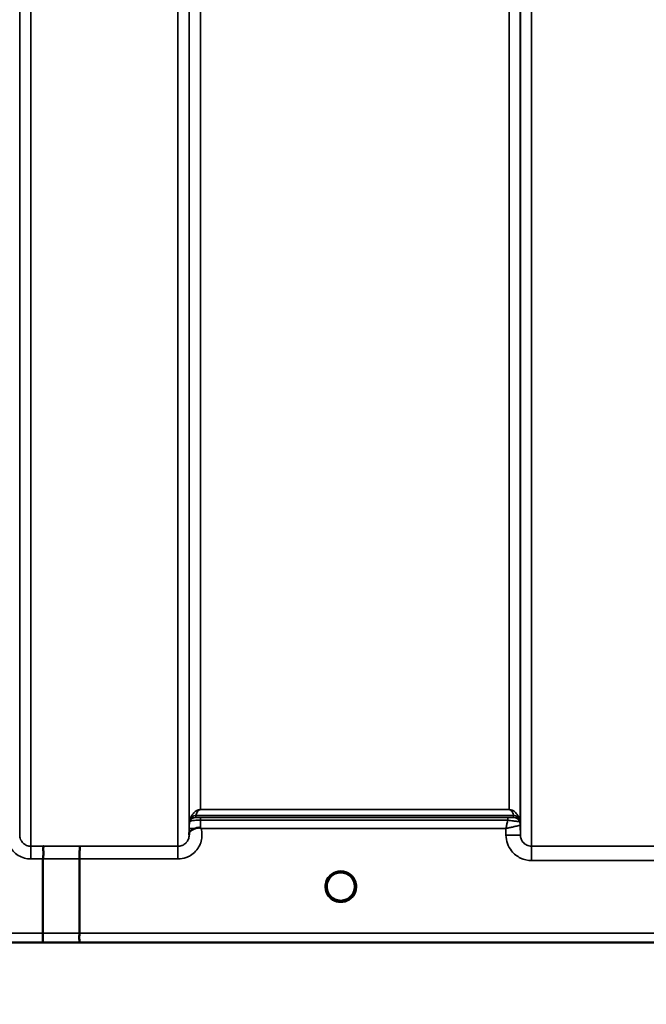
# Model space of a CAD drawing. Units: millimetres. Extents: x 0 to 14850, y 0 to 10500.
# Drawn here: x 5971 to 6167, y 6773 to 7080 of the extents above; entities that cross this region are included whole.
import ezdxf

# ---------------------------------------------------------------- set-up
doc = ezdxf.new("R2010")
doc.units = ezdxf.units.MM
doc.header["$LTSCALE"] = 50
for name, color, linetype, lineweight in [('Dimension (ISO)', 7, 'Continuous', 25), ('Visible (ISO)', 7, 'Continuous', 50), ('Visible Narrow (ISO)', 7, 'Continuous', 35)]:
    doc.layers.add(name, color=color, linetype=linetype, lineweight=lineweight)
doc.styles.add('Note Text (ISO)', font='tahoma.ttf')
doc.dimstyles.new('TRICEL', dxfattribs={"dimscale": 50, "dimtxt": 3.5, "dimasz": 1.2, "dimexe": 3.175, "dimexo": 2, "dimgap": 0.15, "dimtad": 1, "dimdec": 0, "dimlfac": 0.1, "dimrnd": 1e-08, "dimzin": 0, "dimdsep": 46, "dimtxsty": 'Note Text (ISO)', "dimblk": 'Filled-1', "dimcen": 0.09, "dimdle": 10, "dimclrd": 256, "dimclre": 256, "dimclrt": 256, "dimadec": 0, "dimazin": 0, "dimtfac": 0.2, "dimtdec": 0, "dimtmove": 0, "dimatfit": 3, "dimfxl": 1, "dimtolj": 1, "dimtzin": 0, "dimlwd": -1, "dimlwe": -1, "dimarcsym": 0})

# ---------------------------------------------------------------- blocks, each defined once
blk = doc.blocks.new('Filled-1')
at = {"color": 0}
for p, q in [((0, 0), (-1, 0.25)), ((-1, 0.25), (-1, -0.25)), ((-1, 0), (0, 0)), ((-1, -0.25), (0, 0))]:
    blk.add_line(p, q, dxfattribs=at)
at = {"color": 0, "flags": 128}
blk.add_lwpolyline([(-1, -0.25), (0, 0), (-1, 0.25), (-1, -0.25)], dxfattribs=at)
at = {"color": 0}
blk.add_solid([(-1, -0.25), (0, 0), (-1, 0.25), (-1, -0.25)], dxfattribs=at)
blk = doc.blocks.new('*D10')
at = {"layer": 'Defpoints', "color": 0, "transparency": 16777216}
for p in [(5505.07, 7612.35), (11115.2, 7612.35), (5505.07, 6255.78)]:
    blk.add_point(p, dxfattribs=at)
at = {"layer": 'Dimension (ISO)', "transparency": 16777216}
for p, q in [((5505.07, 7512.35), (5505.07, 6097.03)), ((11115.2, 7512.35), (11115.2, 6097.03)), ((11055.2, 6255.78), (5565.07, 6255.78))]:
    blk.add_line(p, q, dxfattribs=at)
at = {"layer": 'Dimension (ISO)', "transparency": 16777216, "xscale": 60.00000238418579, "yscale": 60.00000238418579, "zscale": 60.00000238418579, "rotation": 180}
blk.add_blockref('Filled-1', (5505.07, 6255.78), dxfattribs=at)
at = {"layer": 'Dimension (ISO)', "transparency": 16777216, "xscale": 60.00000238418579, "yscale": 60.00000238418579, "zscale": 60.00000238418579}
blk.add_blockref('Filled-1', (11115.2, 6255.78), dxfattribs=at)
at = {"layer": 'Dimension (ISO)', "transparency": 16777216, "insert": (8130.08, 6445.21), "char_height": 175, "attachment_point": 1, "style": 'Note Text (ISO)'}
blk.add_mtext('\\A1;561', dxfattribs=at)

msp = doc.modelspace()

# ---------------------------------------------------------------- linework, layer by layer
at = {"layer": 'Visible (ISO)'}
for p, q in [((5978.74, 6795.34), (5978.74, 6818.47)), ((5990.19, 6818.47), (5990.19, 6795.33)), ((6076.09, 6809.86), (6076.09, 6809.88)), ((6076.09, 6809.85), (6076.09, 6809.86)), ((5812.53, 6792.35), (6250.41, 6792.35))]:
    msp.add_line(p, q, dxfattribs=at)
for start, end in [(0, 180), (180, 232.0319), (307.9681, 0)]:
    msp.add_arc((6071.69, 6809.85), 4.4, start, end, dxfattribs=at)
for centre, major_axis, ratio, start_param, end_param in [((6071.69, 6809.9), (0, 4.4), 0.999953, 4.706288, 4.708241), ((6071.69, 6809.85), (-4.29, -0.98), 0.99998, 1.120651, 1.570796)]:
    msp.add_ellipse(centre, major_axis=major_axis, ratio=ratio, start_param=start_param, end_param=end_param, dxfattribs=at)
for points, knots in [([(6024.38, 6826.38), (6024.39, 6826.47), (6024.39, 6826.55), (6024.41, 6826.64), (6024.43, 6826.78), (6024.49, 6826.91), (6024.6, 6827.04), (6024.74, 6827.2), (6024.96, 6827.35), (6025.27, 6827.52), (6025.37, 6827.57), (6025.47, 6827.62), (6025.57, 6827.67), (6025.79, 6827.78), (6026.04, 6827.88), (6026.3, 6827.99)], [0.0000077, 0.0000077, 0.0000077, 0.0000077, 0.0392526, 0.0392526, 0.0392526, 0.1054814, 0.1054814, 0.1054814, 0.1883671, 0.1883671, 0.1883671, 0.2133603, 0.2133603, 0.2133603, 0.2655393, 0.2655393, 0.2655393, 0.2655393]), ([(6026.3, 6827.99), (6026.61, 6828.12), (6026.92, 6828.2), (6027.4, 6828.26), (6027.58, 6828.26), (6027.74, 6828.22), (6027.77, 6828.21), (6027.84, 6828.18), (6027.87, 6828.16), (6027.9, 6828.14)], [0, 0, 0, 0, 0.1103096, 0.1103096, 0.1933953, 0.1933953, 0.2118278, 0.2118278, 0.2325322, 0.2325322, 0.2325322, 0.2325322]), ([(6027.9, 6828.14), (6027.91, 6828.14), (6027.93, 6828.12), (6027.95, 6828.1), (6027.97, 6828.09), (6027.98, 6828.08), (6028, 6828.06), (6028.02, 6828.05), (6028.03, 6828.04), (6028.04, 6828.04), (6028.05, 6828.03), (6028.05, 6828.02), (6028.06, 6828.01), (6028.07, 6828.01), (6028.08, 6828), (6028.08, 6828), (6028.08, 6828), (6028.09, 6827.99), (6028.09, 6827.99), (6028.09, 6827.99), (6028.09, 6827.99), (6028.1, 6827.99), (6028.1, 6827.99), (6028.1, 6827.98), (6028.1, 6827.98), (6028.1, 6827.98), (6028.1, 6827.98), (6028.1, 6827.98), (6028.1, 6827.98), (6028.1, 6827.98), (6028.1, 6827.98), (6028.1, 6827.98)], [0, 0, 0, 0, 0.00440184, 0.00660277, 0.00880369, 0.01100462, 0.01320553, 0.01540644, 0.0165069, 0.01760736, 0.01870781, 0.01980826, 0.02090871, 0.02200916, 0.02255937, 0.02310957, 0.02365956, 0.02420898, 0.02448338, 0.02475752, 0.02503137, 0.02530488, 0.0256129, 0.02578613, 0.02595149, 0.02609287, 0.02614954, 0.02619417, 0.02622476, 0.02623996, 0.02625209, 0.02625209, 0.02625209, 0.02625209]), ([(5978.82, 6822.44), (5978.83, 6822.44), (5978.83, 6822.44), (5978.89, 6822.43), (5978.93, 6822.42), (5978.97, 6822.37), (5978.96, 6822.33), (5978.92, 6822.2), (5978.84, 6822.07), (5978.76, 6821.77), (5978.75, 6821.59), (5978.86, 6821.1), (5978.97, 6820.75), (5978.92, 6819.89), (5978.88, 6819.61), (5978.78, 6819.05), (5978.74, 6818.76), (5978.74, 6818.47)], [-1.372285, -1.372285, -1.372285, -1.372285, -1.360955, -1.360955, -1.164838, -1.164838, -0.975438, -0.975438, -0.599631, -0.599631, -0.305484, -0.305484, -0.16102, -0.16102, -0.085891, -0.085891, -0.000005, -0.000005, -0.000005, -0.000005]), ([(5990.27, 6822.43), (5990.27, 6822.43), (5990.27, 6822.43), (5990.26, 6822.42), (5990.25, 6822.32), (5990.23, 6821.98), (5990.23, 6821.78), (5990.22, 6821.46), (5990.21, 6821.36), (5990.2, 6820.9), (5990.2, 6820.46), (5990.19, 6819.5), (5990.19, 6818.99), (5990.19, 6818.47)], [-0.0015257, -0.0015257, -0.0015257, -0.0015257, 0, 0, 0.1507538, 0.1507538, 0.2646793, 0.2646793, 0.3070388, 0.3070388, 0.4632846, 0.4632846, 0.6195094, 0.6195094, 0.6195094, 0.6195094]), ([(6068.93, 6806.42), (6068.89, 6806.45), (6068.83, 6806.5), (6068.76, 6806.57), (6068.59, 6806.72), (6068.43, 6806.88), (6068.29, 6807.06), (6068.21, 6807.17), (6068.12, 6807.28), (6068.05, 6807.39), (6068, 6807.47), (6067.95, 6807.54), (6067.91, 6807.61), (6067.86, 6807.69), (6067.82, 6807.78), (6067.77, 6807.86), (6067.72, 6807.96), (6067.67, 6808.07), (6067.63, 6808.18), (6067.55, 6808.36), (6067.49, 6808.54), (6067.44, 6808.73), (6067.32, 6809.16), (6067.3, 6809.51), (6067.29, 6809.66)], [-0.04119023, -0.04119023, -0.04119023, -0.04119023, -0.03905815, -0.03905815, -0.03905815, -0.03392519, -0.03392519, -0.03392519, -0.03064423, -0.03064423, -0.03064423, -0.02860102, -0.02860102, -0.02860102, -0.02634402, -0.02634402, -0.02634402, -0.0235329, -0.0235329, -0.0235329, -0.01873756, -0.01873756, -0.01873756, -0.00760539, -0.00760539, -0.00760539, -0.00760539]), ([(6076.09, 6809.86), (6076.09, 6809.86), (6076.09, 6809.84), (6076.09, 6809.84), (6076.09, 6809.81), (6076.09, 6809.79), (6076.08, 6809.76), (6076.08, 6809.68), (6076.08, 6809.57), (6076.06, 6809.44), (6076.03, 6809.15), (6075.98, 6808.86), (6075.89, 6808.57), (6075.84, 6808.41), (6075.78, 6808.25), (6075.71, 6808.1), (6075.67, 6808), (6075.62, 6807.9), (6075.57, 6807.8), (6075.53, 6807.72), (6075.48, 6807.64), (6075.43, 6807.56), (6075.38, 6807.47), (6075.32, 6807.38), (6075.25, 6807.29), (6075.16, 6807.15), (6075.05, 6807.02), (6074.94, 6806.9), (6074.72, 6806.64), (6074.51, 6806.48), (6074.42, 6806.4)], [-0.1459458, -0.1459458, -0.1459458, -0.1459458, -0.1437436, -0.1437436, -0.1437436, -0.1387712, -0.1387712, -0.1387712, -0.1257006, -0.1257006, -0.1257006, -0.096304, -0.096304, -0.096304, -0.079647, -0.079647, -0.079647, -0.0692007, -0.0692007, -0.0692007, -0.0602507, -0.0602507, -0.0602507, -0.0499906, -0.0499906, -0.0499906, -0.0344505, -0.0344505, -0.0344505, -0.0032546, -0.0032546, -0.0032546, -0.0032546]), ([(6076.07, 6809.5), (6076.08, 6809.63), (6076.08, 6809.73), (6076.09, 6809.79), (6076.09, 6809.81), (6076.09, 6809.84), (6076.09, 6809.86), (6076.09, 6809.86), (6076.09, 6809.86), (6076.09, 6809.86)], [-0.02039059, -0.02039059, -0.02039059, -0.02039059, -0.00414654, -0.00414654, -0.00414654, -0.00082686, -0.00082686, -0.00082686, 0, 0, 0, 0]), ([(6067.59, 6808.25), (6067.62, 6808.19), (6067.64, 6808.13), (6067.67, 6808.07), (6067.75, 6807.9), (6067.84, 6807.73), (6067.94, 6807.56)], [-0.10156041, -0.10156041, -0.10156041, -0.10156041, -0.09694405, -0.09694405, -0.09694405, -0.08406121, -0.08406121, -0.08406121, -0.08406121]), ([(6068.19, 6807.19), (6068.4, 6806.91), (6068.65, 6806.66), (6068.94, 6806.43), (6069.36, 6806.09), (6069.82, 6805.84), (6070.28, 6805.68), (6070.42, 6805.63), (6070.54, 6805.6), (6070.63, 6805.58)], [-0.07411777, -0.07411777, -0.07411777, -0.07411777, -0.05146947, -0.05146947, -0.05146947, -0.01809961, -0.01809961, -0.01809961, -0.0078061, -0.0078061, -0.0078061, -0.0078061]), ([(6069.02, 6806.34), (6069.28, 6806.14), (6069.39, 6806.03), (6069.44, 6805.95), (6069.46, 6805.93), (6069.48, 6805.89), (6069.48, 6805.87), (6069.48, 6805.85), (6069.48, 6805.83), (6069.48, 6805.82), (6069.47, 6805.81), (6069.47, 6805.8), (6069.46, 6805.79), (6069.45, 6805.78), (6069.43, 6805.77), (6069.42, 6805.76), (6069.4, 6805.75), (6069.37, 6805.74), (6069.35, 6805.73), (6069.3, 6805.72), (6069.25, 6805.72), (6069.2, 6805.71), (6069.14, 6805.71), (6069.09, 6805.72), (6069.06, 6805.72), (6069.05, 6805.72), (6069.04, 6805.72), (6069.04, 6805.72)], [-0.008202771, -0.008202771, -0.008202771, -0.008202771, -0.005933222, -0.005933222, -0.005933222, -0.005048764, -0.005048764, -0.005048764, -0.004556407, -0.004556407, -0.004556407, -0.004210173, -0.004210173, -0.004210173, -0.003785425, -0.003785425, -0.003785425, -0.003148214, -0.003148214, -0.003148214, -0.001947561, -0.001947561, -0.001947561, -0.000542141, -0.000542141, -0.000542141, -0.000013084, -0.000013084, -0.000013084, -0.000013084]), ([(6072.75, 6805.58), (6072.77, 6805.58), (6072.8, 6805.59), (6072.82, 6805.6), (6073.14, 6805.68), (6073.56, 6805.84), (6074.01, 6806.12), (6074.46, 6806.4), (6074.85, 6806.76), (6075.18, 6807.19)], [-0.19774132, -0.19774132, -0.19774132, -0.19774132, -0.1934077, -0.1934077, -0.1934077, -0.14597241, -0.14597241, -0.14597241, -0.09871855, -0.09871855, -0.09871855, -0.09871855]), ([(6074.33, 6805.72), (6074.33, 6805.72), (6074.31, 6805.72), (6074.28, 6805.72), (6074.27, 6805.72), (6074.26, 6805.72), (6074.25, 6805.71), (6074.22, 6805.71), (6074.19, 6805.71), (6074.16, 6805.72), (6074.11, 6805.72), (6074.06, 6805.72), (6074.02, 6805.73), (6073.99, 6805.74), (6073.97, 6805.75), (6073.95, 6805.76), (6073.94, 6805.77), (6073.92, 6805.78), (6073.91, 6805.79), (6073.91, 6805.8), (6073.9, 6805.81), (6073.9, 6805.82), (6073.89, 6805.84), (6073.89, 6805.85), (6073.89, 6805.87), (6073.9, 6805.9), (6073.91, 6805.93), (6073.93, 6805.96), (6073.99, 6806.04), (6074.09, 6806.15), (6074.36, 6806.35)], [-0.4094279, -0.4094279, -0.4094279, -0.4094279, -0.3717278, -0.3717278, -0.3717278, -0.3549732, -0.3549732, -0.3549732, -0.3198617, -0.3198617, -0.3198617, -0.2611459, -0.2611459, -0.2611459, -0.2296685, -0.2296685, -0.2296685, -0.2083125, -0.2083125, -0.2083125, -0.1904331, -0.1904331, -0.1904331, -0.1643446, -0.1643446, -0.1643446, -0.1185986, -0.1185986, -0.1185986, -0.0044377, -0.0044377, -0.0044377, -0.0044377]), ([(6075.44, 6807.56), (6075.51, 6807.68), (6075.58, 6807.81), (6075.64, 6807.94), (6075.69, 6808.04), (6075.74, 6808.15), (6075.78, 6808.25)], [-0.08531152, -0.08531152, -0.08531152, -0.08531152, -0.07229726, -0.07229726, -0.07229726, -0.06183054, -0.06183054, -0.06183054, -0.06183054]), ([(5978.74, 6795.34), (5978.74, 6794.95), (5978.73, 6794.56), (5978.73, 6793.84), (5978.72, 6793.51), (5978.71, 6793.16), (5978.71, 6793.09), (5978.71, 6792.84), (5978.7, 6792.7), (5978.69, 6792.45), (5978.68, 6792.37), (5978.67, 6792.36)], [0, 0, 0, 0, 0.1171674, 0.1171674, 0.2343503, 0.2343503, 0.2676016, 0.2676016, 0.3515625, 0.3515625, 0.4683811, 0.4683811, 0.4683811, 0.4683811]), ([(5990.12, 6792.36), (5990.12, 6792.36), (5990.12, 6792.36), (5990.07, 6792.36), (5990.04, 6792.37), (5990.01, 6792.41), (5990.01, 6792.43), (5990.05, 6792.54), (5990.11, 6792.64), (5990.17, 6792.86), (5990.18, 6792.99), (5990.09, 6793.36), (5990.01, 6793.63), (5990.04, 6794.26), (5990.08, 6794.47), (5990.15, 6794.89), (5990.19, 6795.12), (5990.19, 6795.33)], [-0.002327, -0.002327, -0.002327, -0.002327, 0, 0, 0.0401319, 0.0401319, 0.0787548, 0.0787548, 0.1560255, 0.1560255, 0.2143352, 0.2143352, 0.245013, 0.245013, 0.2615665, 0.2615665, 0.2805821, 0.2805821, 0.2805821, 0.2805821])]:
    msp.add_open_spline(points, degree=3, knots=knots, dxfattribs=at)
for points in [[(6024.38, 6826.02), (6024.38, 6826.14), (6024.38, 6826.26), (6024.38, 6826.38)], [(6067.29, 6809.68), (6067.29, 6809.62), (6067.3, 6809.55), (6067.31, 6809.47)], [(6070.7, 6805.56), (6070.68, 6805.57), (6070.65, 6805.57), (6070.63, 6805.58)], [(6072.75, 6805.58), (6072.72, 6805.57), (6072.69, 6805.57), (6072.67, 6805.56)]]:
    msp.add_open_spline(points, degree=3, dxfattribs=at)
at = {"layer": 'Visible Narrow (ISO)'}
for p, q in [((5971.49, 6825.91), (5971.49, 7995.14)), ((5974.99, 7996.98), (5974.99, 6822.44)), ((6020.88, 6822.43), (6020.88, 7997.42)), ((6024.38, 7995.58), (6024.38, 6825.9)), ((6127.74, 6825.91), (6127.74, 7995.14)), ((6131.24, 7996.99), (6131.24, 6822.44)), ((6024.41, 6828.97), (6024.41, 7993.61)), ((6127.72, 7993.59), (6127.72, 6828.97)), ((6027.91, 7959.25), (6027.91, 6833.88)), ((6124.22, 6833.88), (6124.22, 7959.25)), ((6124.22, 6833.88), (6027.91, 6833.88)), ((6027.91, 6833.87), (6027.91, 6833.88)), ((6027.91, 6833.87), (6124.22, 6833.87)), ((6124.22, 6833.87), (6124.22, 6833.88)), ((6024.61, 6830.11), (6024.61, 6830.69)), ((6026.49, 6832.03), (6125.63, 6832.03)), ((6026.49, 6832.03), (6026.49, 6831.44)), ((6125.63, 6832.04), (6026.5, 6832.04)), ((6123.8, 6831.41), (6027.9, 6831.41)), ((6027.9, 6831.41), (6027.9, 6830.59)), ((6027.9, 6830.59), (6123.8, 6830.59)), ((6123.8, 6831.41), (6123.8, 6830.59)), ((6125.63, 6831.44), (6125.63, 6832.03)), ((6127.52, 6830.69), (6127.52, 6830.11)), ((6024.4, 6827.98), (6024.38, 6826.38)), ((6028.1, 6827.98), (6123.23, 6827.98)), ((6123.23, 6827.98), (6123.24, 6825.91)), ((6127.74, 6825.91), (6127.72, 6828.97)), ((5978.82, 6822.44), (5974.99, 6822.44)), ((5974.99, 6822.44), (5974.99, 6818.47)), ((6020.88, 6822.43), (5990.27, 6822.43)), ((6020.88, 6818.47), (6020.88, 6822.43)), ((6177.13, 6822.44), (6131.24, 6822.44)), ((6131.24, 6817.98), (6131.24, 6822.44)), ((5974.99, 6818.47), (5978.74, 6818.47)), ((5990.19, 6818.47), (6020.88, 6818.47)), ((6131.24, 6817.98), (6177.13, 6817.98)), ((5978.74, 6795.34), (5823.21, 6795.34)), ((6241.12, 6795.33), (5990.19, 6795.33)), ((5823.21, 6792.36), (5978.67, 6792.36)), ((5990.12, 6792.36), (6250.12, 6792.36))]:
    msp.add_line(p, q, dxfattribs=at)
msp.add_arc((6071.69, 6809.84), 4.9, 302.6929, 237.3091, dxfattribs=at)
for centre, major_axis, ratio, start_param, end_param in [((6026.5, 6830.05), (-1.95, 0.44), 0.993241, 4.935125, 6.159749), ((6026.49, 6830.03), (-2, 0), 0.999132, 4.712389, 5.943348), ((6026.49, 6829.44), (-2, 0), 0.999882, 4.712389, 5.943348), ((6026.08, 6834.77), (1.47, 4.08), 0.008837, 3.009282, 3.117658), ((6027.44, 6833.34), (-0.95, -1.32), 0.024566, 6.161147, 6.2495), ((6027.9, 6828.44), (0.01, 3.72), 0.000024, 4.633035, 5.328708), ((6124.68, 6833.34), (0.95, -1.32), 0.024566, 0.033686, 0.122039), ((6125.63, 6830.05), (1.95, 0.44), 0.993241, 0.123436, 1.34806), ((6125.63, 6830.03), (2, 0), 0.999132, 0.339837, 1.570796), ((6125.63, 6829.44), (2, 0), 0.999881, 0.339837, 1.570796), ((6124.02, 6831.45), (1.61, 0), 0.018816, 6.253971, 6.283241), ((6125.63, 6829.44), (0, 2), 0.999832, 5.052225, 6.283185), ((6126.04, 6834.77), (1.47, -4.08), 0.008837, 0.023935, 0.13231), ((6027.9, 6827.95), (-3.5, 0.03), 0.008726, 5.185434, 6.283062), ((6027.91, 6828.94), (-3.5, 0), 0.999882, 5.943354, 6.274459), ((6124.22, 6828.94), (3.5, 0), 0.999881, 0.008727, 0.339837), ((6124.65, 6830.12), (-2.86, 0.01), 0.018862, 3.112388, 3.14166), ((6124.22, 6828.94), (-1.89, 2.94), 0.999597, 4.149691, 4.480229), ((6125.47, 6828.96), (-2.25, -0.01), 0.004754, 3.141793, 3.17557), ((6123.24, 6825.87), (4.5, 0.04), 0.008726, 0.000134, 1.57072), ((6411.82, 7612.35), (-18185.59, -6.91), 0.043439, 1.546968, 1.547597), ((6411.65, 7612.38), (-18185.59, -6.94), 0.043659, 1.546972, 1.547602), ((6071.69, 6809.85), (-4.27, 1.06), 0.999966, 1.15987, 1.570796), ((6071.69, 6809.84), (4.12, -2.65), 0.999984, 4.712389, 5.853471), ((6071.69, 6809.85), (-3.49, -2.68), 0.99999, 1.158355, 1.570796), ((6251.47, 7612.32), (-18712.38, -7.14), 0.043659, 1.556204, 1.556816), ((6251.34, 7612.35), (-18712.38, -7.17), 0.04382, 1.556207, 1.556819)]:
    msp.add_ellipse(centre, major_axis=major_axis, ratio=ratio, start_param=start_param, end_param=end_param, dxfattribs=at)
for points, knots in [([(6027.91, 6833.88), (6027.88, 6833.88), (6027.86, 6833.88), (6027.84, 6833.88), (6027.81, 6833.88), (6027.78, 6833.88), (6027.76, 6833.88), (6027.71, 6833.87), (6027.67, 6833.87), (6027.64, 6833.87), (6027.58, 6833.86), (6027.53, 6833.85), (6027.49, 6833.84), (6027.4, 6833.83), (6027.33, 6833.81), (6027.27, 6833.79), (6027.15, 6833.76), (6027.06, 6833.72), (6026.97, 6833.69), (6026.96, 6833.68), (6026.95, 6833.68), (6026.94, 6833.67), (6026.79, 6833.61), (6026.67, 6833.54), (6026.56, 6833.48), (6026.36, 6833.35), (6026.19, 6833.22), (6026.04, 6833.09), (6025.86, 6832.93), (6025.72, 6832.77), (6025.59, 6832.61), (6025.35, 6832.31), (6025.15, 6832), (6024.99, 6831.69), (6024.9, 6831.51), (6024.82, 6831.33), (6024.75, 6831.14), (6024.7, 6831.01), (6024.65, 6830.87), (6024.61, 6830.73)], [0, 0, 0, 0, 0.003018, 0.003018, 0.003018, 0.007019, 0.007019, 0.007019, 0.014764, 0.014764, 0.014764, 0.028918, 0.028918, 0.028918, 0.058063, 0.058063, 0.058063, 0.116575, 0.116575, 0.116575, 0.124944, 0.124944, 0.124944, 0.233466, 0.233466, 0.233466, 0.443719, 0.443719, 0.443719, 0.701015, 0.701015, 0.701015, 1.168487, 1.168487, 1.168487, 1.435993, 1.435993, 1.435993, 1.636003, 1.636003, 1.636003, 1.636003]), ([(6026.5, 6832.04), (6026.54, 6832.21), (6026.64, 6832.57), (6026.89, 6833.1), (6027.16, 6833.49), (6027.46, 6833.73), (6027.6, 6833.81), (6027.7, 6833.84), (6027.79, 6833.86), (6027.86, 6833.87), (6027.91, 6833.87)], [-1.636003, -1.636003, -1.636003, -1.636003, -1.168574, -0.701144, -0.233715, -0.116857, -0.058429, -0.029214, -0.014607, 0, 0, 0, 0]), ([(6127.51, 6830.73), (6127.41, 6831.05), (6127.16, 6831.69), (6126.69, 6832.45), (6126.15, 6833.05), (6125.7, 6833.41), (6125.25, 6833.66), (6124.92, 6833.78), (6124.69, 6833.84), (6124.49, 6833.87), (6124.33, 6833.88), (6124.22, 6833.88)], [-5.673223, -5.673223, -5.673223, -5.673223, -5.205794, -4.738364, -4.50465, -4.270935, -4.154078, -4.095649, -4.066435, -4.051827, -4.03722, -4.03722, -4.03722, -4.03722]), ([(6124.22, 6833.87), (6124.27, 6833.87), (6124.33, 6833.86), (6124.42, 6833.84), (6124.52, 6833.81), (6124.66, 6833.73), (6124.85, 6833.58), (6125.04, 6833.36), (6125.28, 6833.01), (6125.48, 6832.57), (6125.59, 6832.21), (6125.63, 6832.04)], [4.03722, 4.03722, 4.03722, 4.03722, 4.051827, 4.066435, 4.095649, 4.154078, 4.270935, 4.50465, 4.738364, 5.205794, 5.673223, 5.673223, 5.673223, 5.673223]), ([(6024.61, 6830.11), (6024.61, 6830.1), (6024.65, 6830.15), (6024.77, 6830.22), (6024.78, 6830.23), (6024.79, 6830.23), (6024.8, 6830.24), (6024.94, 6830.31), (6025.18, 6830.4), (6025.55, 6830.46), (6025.6, 6830.47), (6025.66, 6830.48), (6025.73, 6830.49), (6025.93, 6830.51), (6026.17, 6830.53), (6026.44, 6830.55), (6026.62, 6830.56), (6026.81, 6830.57), (6027, 6830.57), (6027.29, 6830.58), (6027.6, 6830.59), (6027.9, 6830.59)], [0, 0, 0, 0, 0.0707708, 0.0707708, 0.0707708, 0.0779087, 0.0779087, 0.0779087, 0.1558174, 0.1558174, 0.1558174, 0.1678585, 0.1678585, 0.1678585, 0.2072225, 0.2072225, 0.2072225, 0.2337261, 0.2337261, 0.2337261, 0.2726804, 0.2726804, 0.2726804, 0.2726804]), ([(6027.9, 6831.41), (6027.77, 6831.41), (6027.38, 6831.41), (6026.83, 6831.42), (6026.53, 6831.43), (6026.49, 6831.44), (6026.49, 6831.44)], [-0.2726804, -0.2726804, -0.2726804, -0.2726804, -0.2337261, -0.1558174, -0.0779087, 0, 0, 0, 0]), ([(6123.8, 6830.59), (6123.78, 6830.5), (6123.68, 6830.05), (6123.49, 6829.2), (6123.32, 6828.4), (6123.23, 6827.99), (6123.23, 6827.99), (6123.23, 6827.98)], [-0.08390988, -0.08390988, -0.08390988, -0.08390988, -0.07468616, -0.03734308, 0, 0, 0.00062971, 0.00062971, 0.00062971, 0.00062971]), ([(6125.63, 6831.44), (6125.62, 6831.43), (6125.39, 6831.42), (6124.64, 6831.42), (6124.08, 6831.41), (6123.8, 6831.41)], [-0.2949078, -0.2949078, -0.2949078, -0.2949078, -0.1685187, -0.0842594, 0, 0, 0, 0]), ([(6123.8, 6830.59), (6124.38, 6830.51), (6125.53, 6830.36), (6127.05, 6830.15), (6127.5, 6830.09), (6127.52, 6830.11)], [0, 0, 0, 0, 0.0842594, 0.1685187, 0.2949078, 0.2949078, 0.2949078, 0.2949078]), ([(5967.77, 6827.99), (5967.46, 6826.88), (5967.39, 6824.98), (5968.44, 6821.89), (5970.86, 6819.26), (5973.62, 6818.47), (5974.99, 6818.47)], [-6.057744, -6.057744, -6.057744, -6.057744, -5.712164, -5.506684, -5.095723, -4.684763, -4.684763, -4.684763, -4.684763]), ([(6020.88, 6818.47), (6021.74, 6818.47), (6023.12, 6818.71), (6024.99, 6819.61), (6027.01, 6821.27), (6028.22, 6823.66), (6028.44, 6826.2), (6028.28, 6827.36), (6028.1, 6827.98)], [0, 0, 0, 0, 0.256792, 0.410868, 0.616302, 1.02717, 1.181245, 1.37299, 1.37299, 1.37299, 1.37299]), ([(6024.41, 6828.97), (6024.41, 6828.97), (6024.41, 6828.9), (6024.4, 6828.57), (6024.4, 6828.2), (6024.4, 6827.98)], [-0.1537102, -0.1537102, -0.1537102, -0.1537102, -0.109793, -0.0658758, 0, 0, 0, 0]), ([(6123.23, 6827.98), (6123.23, 6827.98), (6123.24, 6827.98), (6123.25, 6827.99), (6123.64, 6828.08), (6124.04, 6828.17), (6124.43, 6828.26), (6124.82, 6828.34), (6125.2, 6828.43), (6125.57, 6828.51), (6125.72, 6828.55), (6125.88, 6828.58), (6126.02, 6828.61), (6126.22, 6828.66), (6126.41, 6828.7), (6126.59, 6828.74), (6126.85, 6828.8), (6127.08, 6828.85), (6127.27, 6828.89), (6127.31, 6828.9), (6127.34, 6828.9), (6127.38, 6828.91), (6127.48, 6828.93), (6127.56, 6828.95), (6127.62, 6828.96), (6127.67, 6828.97), (6127.71, 6828.97), (6127.72, 6828.97)], [-0.0006297, -0.0006297, -0.0006297, -0.0006297, 0, 0, 0, 0.0373431, 0.0373431, 0.0373431, 0.0746862, 0.0746862, 0.0746862, 0.0905901, 0.0905901, 0.0905901, 0.1120292, 0.1120292, 0.1120292, 0.1431053, 0.1431053, 0.1431053, 0.1493723, 0.1493723, 0.1493723, 0.1680439, 0.1680439, 0.1680439, 0.1867154, 0.1867154, 0.1867154, 0.1867154]), ([(5974.99, 6822.44), (5974.54, 6822.44), (5974.08, 6822.53), (5973.66, 6822.7), (5973.49, 6822.77), (5973.32, 6822.86), (5973.16, 6822.96), (5972.93, 6823.1), (5972.72, 6823.26), (5972.53, 6823.45), (5972.27, 6823.71), (5972.04, 6824.02), (5971.87, 6824.36), (5971.83, 6824.43), (5971.8, 6824.5), (5971.77, 6824.57), (5971.68, 6824.79), (5971.6, 6825.03), (5971.56, 6825.27), (5971.52, 6825.48), (5971.5, 6825.69), (5971.49, 6825.89), (5971.49, 6825.9), (5971.49, 6825.91), (5971.49, 6825.91)], [4.684763, 4.684763, 4.684763, 4.684763, 4.974906, 4.974906, 4.974906, 5.095367, 5.095367, 5.095367, 5.265095, 5.265095, 5.265095, 5.506514, 5.506514, 5.506514, 5.555372, 5.555372, 5.555372, 5.712505, 5.712505, 5.712505, 5.84573, 5.84573, 5.84573, 5.849114, 5.849114, 5.849114, 5.849114]), ([(6024.38, 6825.9), (6024.38, 6825.9), (6024.38, 6825.89), (6024.38, 6825.89), (6024.38, 6825.68), (6024.35, 6825.47), (6024.31, 6825.26), (6024.27, 6825.02), (6024.19, 6824.79), (6024.1, 6824.56), (6023.94, 6824.2), (6023.72, 6823.85), (6023.45, 6823.56), (6023.42, 6823.52), (6023.38, 6823.48), (6023.34, 6823.44), (6023.15, 6823.26), (6022.94, 6823.09), (6022.71, 6822.95), (6022.55, 6822.85), (6022.38, 6822.76), (6022.21, 6822.69), (6022.16, 6822.67), (6022.11, 6822.65), (6022.06, 6822.64), (6021.68, 6822.5), (6021.28, 6822.43), (6020.88, 6822.43)], [-1.164343, -1.164343, -1.164343, -1.164343, -1.160963, -1.160963, -1.160963, -1.027513, -1.027513, -1.027513, -0.870612, -0.870612, -0.870612, -0.616507, -0.616507, -0.616507, -0.580338, -0.580338, -0.580338, -0.41072, -0.41072, -0.41072, -0.290148, -0.290148, -0.290148, -0.256475, -0.256475, -0.256475, 0, 0, 0, 0]), ([(6123.24, 6825.91), (6123.25, 6825.02), (6123.57, 6823.24), (6125.05, 6820.6), (6127.67, 6818.52), (6130.06, 6817.98), (6131.24, 6817.98)], [-1.241907, -1.241907, -1.241907, -1.241907, -0.975784, -0.709661, -0.35483, 0, 0, 0, 0]), ([(6131.24, 6822.44), (6130.73, 6822.44), (6129.68, 6822.68), (6128.53, 6823.59), (6127.89, 6824.74), (6127.75, 6825.52), (6127.74, 6825.91)], [0, 0, 0, 0, 0.35483, 0.709661, 0.975784, 1.241907, 1.241907, 1.241907, 1.241907]), ([(6068.98, 6806.38), (6069.08, 6806.3), (6069.18, 6806.22), (6069.27, 6806.14), (6069.31, 6806.1), (6069.35, 6806.06), (6069.39, 6806.02), (6069.43, 6805.97), (6069.46, 6805.93), (6069.47, 6805.88), (6069.48, 6805.86), (6069.48, 6805.83), (6069.47, 6805.81), (6069.46, 6805.79), (6069.43, 6805.77), (6069.41, 6805.76), (6069.36, 6805.73), (6069.3, 6805.72), (6069.23, 6805.72), (6069.17, 6805.71), (6069.1, 6805.72), (6069.04, 6805.72)], [0.0000537, 0.0000537, 0.0000537, 0.0000537, 0.0412212, 0.0412212, 0.0412212, 0.0618318, 0.0618318, 0.0618318, 0.0824423, 0.0824423, 0.0824423, 0.0927476, 0.0927476, 0.0927476, 0.1030529, 0.1030529, 0.1030529, 0.1236635, 0.1236635, 0.1236635, 0.1442534, 0.1442534, 0.1442534, 0.1442534]), ([(6074.33, 6805.72), (6074.27, 6805.72), (6074.2, 6805.71), (6074.14, 6805.72), (6074.07, 6805.72), (6074.01, 6805.73), (6073.96, 6805.76), (6073.94, 6805.77), (6073.92, 6805.79), (6073.91, 6805.81), (6073.9, 6805.83), (6073.89, 6805.86), (6073.9, 6805.88), (6073.91, 6805.93), (6073.94, 6805.97), (6073.98, 6806.02), (6074.02, 6806.06), (6074.06, 6806.1), (6074.11, 6806.14), (6074.2, 6806.22), (6074.29, 6806.3), (6074.39, 6806.38)], [0.000015, 0.000015, 0.000015, 0.000015, 0.0206106, 0.0206106, 0.0206106, 0.0412212, 0.0412212, 0.0412212, 0.0515265, 0.0515265, 0.0515265, 0.0618318, 0.0618318, 0.0618318, 0.0824423, 0.0824423, 0.0824423, 0.1030529, 0.1030529, 0.1030529, 0.1442204, 0.1442204, 0.1442204, 0.1442204])]:
    msp.add_open_spline(points, degree=3, knots=knots, dxfattribs=at)

# ---------------------------------------------------------------- dimensions: what is measured, and where the dimension line sits
at = {"layer": 'Dimension (ISO)'}
dim = msp.add_linear_dim(base=(5505.07, 6255.78), p1=(11115.2, 7612.35), p2=(5505.07, 7612.35), angle=180, dimstyle='TRICEL', override={"dimgap": 0.15, "dimdec": 0, "dimlfac": 0.1, "dimtol": 0, "dimlim": 0, "dimtp": 0, "dimtm": 0, "dimtdec": 0, "dimtofl": 0, "dimatfit": 1}, dxfattribs=at)
dim.commit()
dim.dimension.update_dxf_attribs({"geometry": '*D10', "text_midpoint": (8310.14, 6255.78), "dimtype": 160})

doc.saveas('drawing.dxf')
